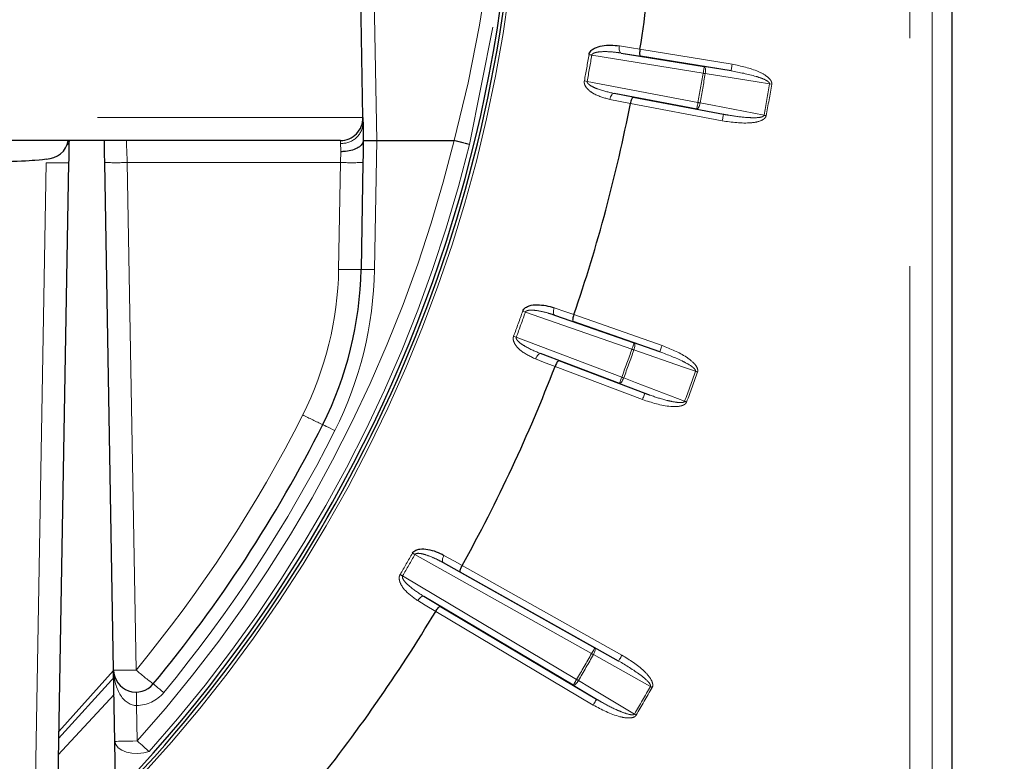
# Paper-space layout 'Sheet3' of a CAD drawing. Units: millimetres. Extents: x 11 to 1716, y 11 to 1106.
# Drawn here: x 1026 to 1048, y 473 to 490 of the extents above; entities that cross this region are included whole.
import ezdxf

# ---------------------------------------------------------------- set-up
doc = ezdxf.new("R2010")
doc.units = ezdxf.units.MM
doc.linetypes.add('PHANTOM', pattern=[12.7, 6.35, -1.27, 1.27, -1.27, 1.27, -1.27])
doc.styles.add('SLDTEXTSTYLE0', font='TXT', dxfattribs={"width": 0.75})
doc.dimstyles.new('SLDDIMSTYLE0', dxfattribs={"dimtxt": 9.525, "dimasz": 10.16, "dimexe": 0, "dimexo": 0.0625, "dimgap": 2.38125, "dimtad": 0, "dimtih": 1, "dimtoh": 1, "dimdec": 1, "dimrnd": 1e-09, "dimzin": 12, "dimdsep": 46, "dimtxsty": 'SLDTEXTSTYLE0', "dimsah": 1, "dimcen": 0.09, "dimadec": 0, "dimazin": 3, "dimtfac": 1, "dimtdec": 1, "dimtofl": 0, "dimtmove": 0, "dimatfit": 3, "dimfxl": 0, "dimfrac": 2, "dimtolj": 1, "dimtzin": 12, "dimarcsym": 0})

# ---------------------------------------------------------------- blocks, each defined once
blk = doc.blocks.new('_D_32')
at = {"color": 7, "linetype": 'Continuous', "lineweight": 18, "ltscale": 4}
for p, q in [((1043.705, 586.201), (925.266, 586.201)), ((930.346, 586.201), (930.346, 398.049)), ((918.034, 396.118), (915.137, 396.118)), ((915.137, 396.118), (915.137, 380.984)), ((942.658, 396.118), (945.555, 396.118)), ((945.555, 396.118), (945.555, 380.984)), ((915.137, 380.984), (918.034, 380.984)), ((945.555, 380.984), (942.658, 380.984)), ((930.346, 178.201), (930.346, 366.352)), ((967.12, 178.201), (925.266, 178.201))]:
    blk.add_line(p, q, dxfattribs=at)
for points in [[(930.346, 586.201), (928.822, 576.041), (931.87, 576.041)], [(930.346, 178.201), (931.87, 188.361), (928.822, 188.361)]]:
    blk.add_solid(points, dxfattribs=at)
at = {"color": 7, "linetype": 'Continuous', "lineweight": 18, "ltscale": 4, "char_height": 9.525, "attachment_point": 1, "style": 'SLDTEXTSTYLE0'}
for s, insert in [('16.1', (918.034, 393.262)), ('408', (919.789, 378.631))]:
    blk.add_mtext(s, dxfattribs=dict(at, insert=insert))

psp = doc.layouts.new('Sheet3')

# ---------------------------------------------------------------- linework, layer by layer
at = {"color": 8, "linetype": 'PHANTOM', "lineweight": 18, "ltscale": 4}
for p, q in [((1033.680562, 507.272731), (1034.030916, 487.200927)), ((1045.917668, 408.200923), (1045.917668, 494.70092)), ((1046.41759, 494.70092), (1046.41759, 408.200923)), ((1036.616855, 489.724781), (1036.101241, 487.111818)), ((1039.908346, 489.080768), (1039.479192, 489.148836)), ((1039.899621, 489.23416), (1041.956108, 488.899406)), ((1041.307658, 488.699224), (1038.825646, 489.103254)), ((1041.331757, 488.847282), (1041.932009, 488.751363)), ((1038.722109, 488.516059), (1041.192621, 488.046821)), ((1039.320652, 488.2497), (1039.747201, 488.16688)), ((1041.733503, 487.636935), (1039.686542, 488.025736)), ((1041.761492, 487.784292), (1041.164633, 487.899463)), ((977.00361, 487.709652), (1033.722082, 487.709652)), ((1034.031008, 487.200927), (1033.980793, 484.324153)), ((1035.759006, 487.200659), (1035.75684, 487.200927)), ((1026.421417, 472.969886), (1026.661201, 486.704733)), ((1033.222463, 486.70965), (1028.466378, 486.70965)), ((1028.466378, 486.70965), (1028.66376, 475.401532)), ((1033.180915, 484.329384), (1033.222463, 486.70965)), ((1039.719392, 482.54865), (1037.345246, 483.377527)), ((1038.40759, 483.167391), (1037.99678, 483.308937)), ((1038.425636, 483.319964), (1040.392753, 482.633184)), ((1037.141319, 482.817244), (1039.492812, 481.926139)), ((1039.768834, 482.690271), (1040.343311, 482.491579)), ((1037.684515, 482.451003), (1038.090203, 482.295375)), ((1039.954301, 481.42856), (1038.005952, 482.166897)), ((1040.007454, 481.568809), (1039.43966, 481.785875)), ((1038.819835, 475.76816), (1034.882059, 477.976423)), ((1035.891516, 477.584328), (1035.511663, 477.795314)), ((1035.935877, 477.731418), (1039.497618, 475.734036)), ((1034.606299, 477.498781), (1038.487595, 475.192707)), ((1035.077943, 477.044087), (1035.450591, 476.820614)), ((1038.856041, 474.622782), (1035.345385, 476.708662)), ((1038.893201, 475.898992), (1039.424252, 475.603204)), ((1028.16413, 475.391026), (1026.939884, 474.032055)), ((1026.937196, 473.878141), (1028.187797, 475.257095)), ((1028.173337, 474.857237), (1026.930828, 473.513376)), ((1038.932655, 474.751737), (1038.410977, 475.063752)), ((1028.677723, 474.610369), (1028.691495, 473.821398))]:
    psp.add_line(p, q, dxfattribs=at)
at = {"color": 7, "linetype": 'Continuous', "lineweight": 25, "ltscale": 4}
for p, q in [((1033.722082, 487.709652), (1033.517789, 499.413635)), ((1046.862845, 408.200923), (1046.862845, 494.70092)), ((1039.479192, 489.148836), (1041.331757, 488.847282)), ((1041.932009, 488.751363), (1039.908346, 489.080768)), ((1041.164633, 487.899463), (1039.320652, 488.2497)), ((1039.747201, 488.16688), (1041.761492, 487.784292)), ((1033.222158, 487.200927), (977.503535, 487.200927)), ((1034.031008, 487.200927), (1035.75684, 487.200927)), ((1027.161125, 486.704733), (1026.921339, 472.969886)), ((1028.163837, 475.401532), (1027.966453, 486.70965)), ((1033.722386, 486.70965), (1033.68084, 484.329384)), ((1037.99678, 483.308937), (1039.768834, 482.690271)), ((1040.343311, 482.491579), (1038.40759, 483.167391)), ((1039.43966, 481.785875), (1037.684515, 482.451003)), ((1038.090203, 482.295375), (1040.007454, 481.568809)), ((1035.511663, 477.795314), (1038.893201, 475.898992)), ((1039.424252, 475.603204), (1035.891516, 477.584328)), ((1038.410977, 475.063752), (1035.077943, 477.044087)), ((1035.450591, 476.820614), (1038.932655, 474.751737)), ((1028.164126, 475.391161), (1026.939886, 474.032175)), ((1028.19157, 473.812666), (1028.163837, 475.401532)), ((1028.213546, 472.553726), (1028.19157, 473.812666))]:
    psp.add_line(p, q, dxfattribs=at)
at = {"color": 7, "linetype": 'Continuous', "lineweight": 25, "ltscale": 16}
for p, q in [((1039.899597, 489.234003), (1039.899621, 489.234156)), ((1035.935802, 477.731281), (1035.935877, 477.731416)), ((1035.345385, 476.708654), (1035.345464, 476.708787))]:
    psp.add_line(p, q, dxfattribs=at)
at = {"color": 8, "linetype": 'PHANTOM', "lineweight": 18, "ltscale": 16}
for p, q in [((1038.722109, 488.516059), (1038.659781, 488.527622)), ((1042.836871, 488.454219), (1042.790081, 488.462027)), ((1037.285488, 483.398687), (1037.345246, 483.377527)), ((1037.081942, 482.839461), (1037.141319, 482.817244)), ((1040.131249, 475.037392), (1040.17254, 475.014042))]:
    psp.add_line(p, q, dxfattribs=at)
at = {"color": 8, "linetype": 'PHANTOM', "lineweight": 18, "ltscale": 4, "flags": 128}
for points in [[(1039.440677, 489.306789), (1039.437313, 489.27788), (1039.436452, 489.249687), (1039.438125, 489.223283), (1039.442275, 489.199679), (1039.448738, 489.179756), (1039.457273, 489.164289), (1039.467555, 489.153843), (1039.479192, 489.148836)], [(1039.440677, 489.306789), (1039.709214, 489.264201), (1039.899595, 489.233997)], [(1038.763121, 489.113699), (1038.770527, 489.112463), (1038.778093, 489.111196), (1038.7858, 489.109915), (1038.793627, 489.108603), (1038.801547, 489.107277), (1038.809542, 489.105936), (1038.817581, 489.104595), (1038.825646, 489.103254)], [(1041.956108, 488.899406), (1041.951433, 488.870676), (1041.946937, 488.84305), (1041.942787, 488.817554), (1041.939143, 488.795172), (1041.936144, 488.776754), (1041.933905, 488.763001), (1041.932508, 488.754418), (1041.932009, 488.751363)], [(1041.331757, 488.847282), (1041.331258, 488.844212), (1041.329865, 488.835644), (1041.327622, 488.821875), (1041.324627, 488.803457), (1041.320983, 488.781076), (1041.316833, 488.755595), (1041.312333, 488.727953), (1041.307658, 488.699224)], [(1041.307658, 488.699224), (1041.313607, 488.69824), (1041.319545, 488.697242), (1041.325469, 488.696258), (1041.331358, 488.695275), (1041.337211, 488.694291), (1041.343015, 488.693323), (1041.348763, 488.692369), (1041.354444, 488.691415)], [(1041.331757, 488.847282), (1041.340355, 488.842737), (1041.347705, 488.832738), (1041.353531, 488.817643), (1041.357607, 488.798048), (1041.359782, 488.774683), (1041.359972, 488.748442), (1041.358173, 488.720339), (1041.354444, 488.691415)], [(1042.790081, 488.462027), (1042.509042, 488.506924), (1041.354444, 488.691415)], [(1039.320652, 488.2497), (1039.308, 488.24897), (1039.294768, 488.242682), (1039.281458, 488.231059), (1039.268572, 488.214548), (1039.256599, 488.193791), (1039.245993, 488.169547), (1039.23716, 488.14277), (1039.230436, 488.114442)], [(1039.686572, 488.025885), (1039.419662, 488.077711), (1039.230436, 488.114442)], [(1041.192621, 488.046821), (1041.18719, 488.018226), (1041.181967, 487.990718), (1041.177146, 487.965341), (1041.172914, 487.943064), (1041.169435, 487.924736), (1041.166831, 487.911042), (1041.16521, 487.902503), (1041.164633, 487.899463)], [(1041.239258, 488.038163), (1041.232869, 488.009717), (1041.224949, 487.982672), (1041.215796, 487.958085), (1041.20576, 487.93688), (1041.195225, 487.919863), (1041.184589, 487.907674), (1041.174263, 487.90079), (1041.164633, 487.899463)], [(1041.239258, 488.038163), (1041.518707, 487.984236), (1042.666774, 487.762701)], [(1041.761492, 487.784292), (1041.76091, 487.781238), (1041.75929, 487.772714), (1041.75669, 487.75902), (1041.753207, 487.740677), (1041.748975, 487.718399), (1041.744158, 487.693023), (1041.738931, 487.66553), (1041.733503, 487.636935)], [(1042.666774, 487.762701), (1042.672437, 487.761643), (1042.678166, 487.760585), (1042.683952, 487.759512), (1042.689785, 487.758424), (1042.695657, 487.757321), (1042.701557, 487.756233), (1042.707477, 487.755131), (1042.713408, 487.754028)], [(1028.449226, 487.200927), (1028.449554, 487.191524), (1028.450526, 487.163689), (1028.452104, 487.118464), (1028.454231, 487.057548), (1028.456826, 486.983221), (1028.459791, 486.898299), (1028.463015, 486.805942), (1028.466378, 486.70965)], [(1033.224411, 487.136405), (1033.223171, 487.171899), (1033.222413, 487.19361), (1033.222158, 487.200927)], [(1033.222463, 486.70965), (1033.225389, 486.793469), (1033.228224, 486.874666), (1033.230886, 486.950915)], [(1033.230886, 486.950915), (1033.228349, 487.023588), (1033.226168, 487.086069), (1033.224411, 487.136405)], [(1033.68084, 484.329384), (1033.686603, 484.329279), (1033.703672, 484.328981), (1033.73139, 484.328504), (1033.768693, 484.327849), (1033.814147, 484.327059), (1033.866005, 484.32615), (1033.922276, 484.325167), (1033.980793, 484.324153)], [(1037.986279, 483.471181), (1037.977941, 483.443301), (1037.972197, 483.415674), (1037.969265, 483.389389), (1037.96925, 483.365428), (1037.972156, 483.344685), (1037.977874, 483.327966), (1037.986189, 483.315896), (1037.99678, 483.308937)], [(1037.986279, 483.471181), (1038.243339, 483.382609), (1038.425584, 483.319815)], [(1039.768834, 482.690271), (1039.767809, 482.687335), (1039.764948, 482.67914), (1039.760351, 482.665982), (1039.754201, 482.648354), (1039.746728, 482.626956), (1039.738216, 482.602563), (1039.728984, 482.576128), (1039.719392, 482.54865)], [(1039.768834, 482.690271), (1039.776512, 482.68431), (1039.782014, 482.673179), (1039.785128, 482.657309), (1039.785743, 482.637297), (1039.783828, 482.613917), (1039.779458, 482.588034), (1039.772805, 482.560675), (1039.764114, 482.53284)], [(1041.138105, 482.057642), (1040.869132, 482.150655), (1039.764114, 482.53284)], [(1040.392753, 482.633184), (1040.38316, 482.605707), (1040.373933, 482.579287), (1040.365417, 482.554894), (1040.357944, 482.533481), (1040.351793, 482.515868), (1040.3472, 482.50271), (1040.344335, 482.494514), (1040.343311, 482.491579)], [(1037.684515, 482.451003), (1037.671931, 482.452478), (1037.657805, 482.448574), (1037.642677, 482.43944), (1037.62712, 482.425432), (1037.611723, 482.407059), (1037.597072, 482.385035), (1037.583724, 482.36018), (1037.572183, 482.333463)], [(1038.006008, 482.167031), (1037.752155, 482.264425), (1037.572183, 482.333463)], [(1039.492812, 481.926139), (1039.482501, 481.898915), (1039.47258, 481.872734), (1039.463427, 481.848594), (1039.455392, 481.827389), (1039.448779, 481.80994), (1039.443839, 481.796901), (1039.440762, 481.78878), (1039.43966, 481.785875)], [(1039.537236, 481.90951), (1039.526008, 481.882598), (1039.513514, 481.857356), (1039.500229, 481.834736), (1039.486662, 481.815588), (1039.473333, 481.800642), (1039.460741, 481.790494), (1039.449375, 481.785502), (1039.43966, 481.785875)], [(1039.537236, 481.90951), (1039.80308, 481.807869), (1040.895235, 481.390353)], [(1040.007454, 481.568809), (1040.006355, 481.565904), (1040.003274, 481.557783), (1039.998334, 481.544759), (1039.991722, 481.527295), (1039.983686, 481.506105), (1039.974537, 481.481951), (1039.964613, 481.455769), (1039.954301, 481.42856)], [(1040.895235, 481.390353), (1040.900629, 481.388327), (1040.906083, 481.386285), (1040.911596, 481.384214), (1040.917151, 481.382143), (1040.922746, 481.380042), (1040.928368, 481.37794), (1040.934004, 481.375824), (1040.939652, 481.373709)], [(1032.827275, 480.870973), (1032.832423, 480.86838), (1032.847671, 480.860691), (1032.872431, 480.848234), (1032.905754, 480.831455), (1032.946358, 480.810996), (1032.992682, 480.787676), (1033.042947, 480.762359), (1033.09522, 480.736043)], [(1034.882059, 477.976423), (1034.874944, 477.980446), (1034.867851, 477.984469), (1034.860799, 477.988463), (1034.853812, 477.992426), (1034.846908, 477.996331), (1034.840109, 478.00019), (1034.833433, 478.00396), (1034.826903, 478.00767)], [(1035.511663, 477.795314), (1035.502447, 477.804001), (1035.496365, 477.817338), (1035.493648, 477.834802), (1035.4944, 477.855723), (1035.498591, 477.879327), (1035.506064, 477.904703), (1035.516534, 477.9309), (1035.529602, 477.956902)], [(1035.529602, 477.956902), (1035.767289, 477.824878), (1035.935803, 477.731284)], [(1034.606299, 477.498781), (1034.59925, 477.502938), (1034.592223, 477.507066), (1034.585238, 477.511179), (1034.578314, 477.515247), (1034.571475, 477.51927), (1034.564739, 477.523234), (1034.558127, 477.527123), (1034.551658, 477.530923)], [(1035.077943, 477.044087), (1035.065804, 477.047723), (1035.051217, 477.046322), (1035.034737, 477.039944), (1035.016989, 477.028828), (1034.998648, 477.013405), (1034.980407, 476.994242), (1034.96296, 476.972069), (1034.946969, 476.947751)], [(1035.345465, 476.708781), (1035.112284, 476.848613), (1034.946969, 476.947751)], [(1038.819835, 475.76816), (1038.834069, 475.793551), (1038.847763, 475.81796), (1038.860396, 475.84049), (1038.871486, 475.860264), (1038.880617, 475.876551), (1038.887434, 475.888695), (1038.891681, 475.89628), (1038.893201, 475.898992)], [(1038.861118, 475.744795), (1038.856104, 475.747641), (1038.851034, 475.750502), (1038.845912, 475.753408), (1038.840745, 475.756328), (1038.835548, 475.759264), (1038.830325, 475.762229), (1038.825084, 475.765195), (1038.819835, 475.76816)], [(1038.893201, 475.898992), (1038.89972, 475.89178), (1038.903199, 475.879859), (1038.903501, 475.863691), (1038.900618, 475.843888), (1038.894657, 475.821193), (1038.885847, 475.796472), (1038.874526, 475.770693), (1038.861118, 475.744795)], [(1040.131249, 475.037392), (1039.882608, 475.175869), (1038.861118, 475.744795)], [(1039.497618, 475.734036), (1039.483383, 475.708645), (1039.469689, 475.684237), (1039.457057, 475.661706), (1039.445967, 475.641932), (1039.43684, 475.625645), (1039.430022, 475.613486), (1039.425772, 475.605916), (1039.424252, 475.603204)], [(1029.048899, 475.091394), (1029.05334, 475.087728), (1029.06649, 475.076835), (1029.087845, 475.059163), (1029.116582, 475.035365), (1029.1516, 475.006383), (1029.191552, 474.973302), (1029.234901, 474.937405), (1029.279983, 474.900093)], [(1038.410977, 475.063752), (1038.412564, 475.06642), (1038.417, 475.073885), (1038.424119, 475.085866), (1038.433653, 475.101914), (1038.445234, 475.121405), (1038.458426, 475.143608), (1038.472727, 475.167688), (1038.487595, 475.192707)], [(1038.528465, 475.168627), (1038.512752, 475.144069), (1038.496077, 475.121375), (1038.479079, 475.101393), (1038.462408, 475.084882), (1038.446695, 475.072469), (1038.432539, 475.064661), (1038.42048, 475.061711), (1038.410977, 475.063752)], [(1038.528465, 475.168627), (1038.772717, 475.022536), (1039.776169, 474.422376)], [(1028.672487, 474.91033), (1028.672587, 474.904563), (1028.672885, 474.887501), (1028.67337, 474.859785), (1028.674021, 474.822473), (1028.674813, 474.777024), (1028.675718, 474.725168), (1028.676702, 474.668901), (1028.677723, 474.610369)], [(1038.856041, 474.622782), (1038.870905, 474.647801), (1038.885206, 474.671881), (1038.898397, 474.694084), (1038.909983, 474.713575), (1038.919512, 474.729609), (1038.926635, 474.741604), (1038.931072, 474.749069), (1038.932655, 474.751737)], [(1039.817039, 474.398281), (1039.811842, 474.401351), (1039.806653, 474.404406), (1039.801482, 474.40746), (1039.796338, 474.410485), (1039.791223, 474.413495), (1039.786153, 474.41649), (1039.781135, 474.419441), (1039.776169, 474.422376)], [(1028.691495, 473.821398), (1028.593965, 473.819699), (1028.500183, 473.81806), (1028.413752, 473.81654), (1028.337995, 473.815229), (1028.275823, 473.814141), (1028.229626, 473.813336), (1028.201176, 473.81283), (1028.19157, 473.812666)], [(1028.19157, 473.812666), (1028.21024, 473.739501), (1028.262379, 473.672014), (1028.344365, 473.614927), (1028.450497, 473.572206), (1028.573388, 473.546814), (1028.704496, 473.540511), (1028.834699, 473.553758), (1028.95494, 473.585602)], [(1028.691495, 473.821398), (1028.728012, 473.788705), (1028.764179, 473.756339), (1028.799646, 473.7246), (1028.834071, 473.693784), (1028.867122, 473.664205), (1028.898483, 473.636132), (1028.92785, 473.609846), (1028.95494, 473.585602)]]:
    psp.add_lwpolyline(points, dxfattribs=at)
at = {"color": 7, "linetype": 'Continuous', "lineweight": 25, "ltscale": 4, "flags": 128}
for points in [[(1039.686542, 488.025736), (1039.686546, 488.025751), (1039.68655, 488.025766), (1039.686553, 488.025781), (1039.686557, 488.02581), (1039.686561, 488.025825), (1039.686564, 488.02584), (1039.686568, 488.025855), (1039.686572, 488.025885)], [(1033.722082, 487.709652), (1033.722337, 487.695034), (1033.723096, 487.651598), (1033.724334, 487.580608)], [(1033.724334, 487.580608), (1033.72613, 487.477805), (1033.728363, 487.349849), (1033.730962, 487.200927)], [(1027.966453, 486.70965), (1027.963091, 486.902248), (1027.959867, 487.086933), (1027.957877, 487.200927)], [(1033.730924, 487.198736), (1033.728231, 487.044405), (1033.725357, 486.879777), (1033.722386, 486.70965)], [(1038.425584, 483.319815), (1038.425591, 483.31983), (1038.425598, 483.319845), (1038.425606, 483.319875), (1038.42561, 483.31989), (1038.425617, 483.319904), (1038.425625, 483.319919), (1038.425628, 483.319949), (1038.425636, 483.319964)], [(1038.005952, 482.166897), (1038.005959, 482.166912), (1038.005967, 482.166927), (1038.005974, 482.166942), (1038.005982, 482.166972), (1038.005989, 482.166987), (1038.005997, 482.167002), (1038.006, 482.167017), (1038.006008, 482.167031)]]:
    psp.add_lwpolyline(points, dxfattribs=at)
at = {"color": 7, "linetype": 'Continuous', "lineweight": 25, "ltscale": 16}
for centre, radius, start, end in [((1005.362846, 494.700922), 31.752795, 271.804731, 24.1679515), ((1005.362846, 494.700922), 34.96676, 351.0053755, 359.0323866), ((1005.362846, 494.700922), 31.825602, 311.8681748, 351.8964088), ((1005.362846, 494.700922), 34.96676, 341.0053755, 348.9946245), ((1033.222158, 487.700922), 0.5, 270, 1), ((1026.661061, 487.287508), 0.500014, 270.0010549, 350.0285249), ((1025.682058, 484.469004), 8, 333.2720573, 359), ((1005.362846, 494.700922), 34.96676, 330.9676134, 338.9946245), ((1005.362846, 494.700922), 30.75, 320.3788753, 333.2720573), ((1005.362846, 494.700922), 34.96676, 321.0053755, 329.0323866), ((1028.663761, 475.410254), 0.5, 181, 320.3788753)]:
    psp.add_arc(centre, radius, start, end, dxfattribs=at)
at = {"color": 8, "linetype": 'PHANTOM', "lineweight": 18, "ltscale": 16}
for centre, radius, start, end in [((1005.362846, 494.700922), 31.897141, 271.7965613, 24.0516523), ((1005.362846, 494.700922), 33.864368, 349.4965398, 350.5034602), ((1005.362846, 494.700922), 33.927761, 349.4965398, 350.5034602), ((1005.362846, 494.700922), 36.442419, 349.479212, 350.520788), ((1005.362846, 494.700922), 36.489853, 349.479212, 350.520788), ((1005.362846, 494.700922), 37.943668, 349.4638492, 350.5361508), ((1005.362846, 494.700922), 37.991102, 349.4638492, 350.5361508), ((1034.430092, 451.488263), 37.178757, 79.4469005, 79.52), ((1033.252901, 487.607759), 0.472215, 266.5411637, 356.7038628), ((1005.362846, 494.700922), 31.307835, 318.1709282, 346.1391199), ((1005.362846, 494.700922), 31.661389, 318.1709282, 346.1314002), ((1026.911163, 493.84719), 7.146829, 267.9956555, 272.0043445), ((1028.216415, 493.852893), 7.147614, 267.9958758, 272.0041242), ((1033.472425, 493.852773), 7.147495, 267.9958498, 272.0041502), ((1025.682058, 484.460278), 7.5, 333.2720573, 359), ((1025.682058, 484.469004), 8.3, 333.2720573, 359), ((1033.430877, 491.509069), 7.184035, 268.0060401, 271.9939599), ((1005.362846, 494.700922), 33.864368, 339.4965398, 340.5034602), ((1005.362846, 494.700922), 33.927761, 339.4965398, 340.5034602), ((1005.362846, 494.700922), 36.442419, 339.479212, 340.520788), ((1005.362846, 494.700922), 36.489853, 339.479212, 340.520788), ((1039.587558, 482.104575), 0.463231, 67.5957075, 73.4653169), ((1050.03464, 510.019621), 30.00623, 249.4318466, 249.5224214), ((1005.362846, 494.700922), 37.943668, 339.4638492, 340.5361508), ((1005.362846, 494.700922), 37.991102, 339.4638492, 340.5361508), ((1050.52493, 508.54119), 28.097879, 250.4836453, 250.5803784), ((1005.362846, 494.692196), 30.25, 320.3788753, 333.2720573), ((1036.058456, 488.116435), 7.9333, 242.381325, 245.9650732), ((1005.362846, 494.700922), 31.05, 320.3788753, 333.2720573), ((1005.362846, 494.700922), 33.864368, 329.5343019, 330.4656981), ((1005.362846, 494.700922), 33.927761, 329.5343019, 330.4656981), ((1005.362846, 494.700922), 38.442419, 329.5048111, 330.4951889), ((1005.362846, 494.700922), 38.489853, 329.5048111, 330.4951889), ((1028.413799, 482.544721), 7.147562, 267.9958685, 272.0041315), ((1034.60072, 482.380031), 9.162257, 229.6105163, 232.7031466), ((1040.983473, 479.382104), 4.876521, 239.215172, 239.7725216), ((1028.663761, 475.410254), 0.8, 271, 320.3788753), ((1005.362846, 494.700922), 39.943668, 329.4906617, 330.5093383), ((1005.362846, 494.700922), 39.991102, 329.4906617, 330.5093383)]:
    psp.add_arc(centre, radius, start, end, dxfattribs=at)
for centre, major_axis, ratio, start_param, end_param in [((1005.362846, 495.258582), (0, 31.448406), 0.999847649, 4.453281014, 5.119156789), ((1028.663761, 475.410254), (-0.013962, 0.799878), 0.625, 1.570796327, 3.141592654)]:
    psp.add_ellipse(centre, major_axis=major_axis, ratio=ratio, start_param=start_param, end_param=end_param, dxfattribs=at)
at = {"color": 7, "linetype": 'Continuous', "lineweight": 25, "ltscale": 16}
for centre, major_axis, ratio, start_param, end_param in [((1027.160994, 486.687275), (0.017455, 1), 0.000173908, 1.029660572, 1.55334607), ((1033.731008, 470.013934), (0.300091, 17.186988), 0.017452405, 0.000304726, 0.000609312)]:
    psp.add_ellipse(centre, major_axis=major_axis, ratio=ratio, start_param=start_param, end_param=end_param, dxfattribs=at)
at = {"color": 7, "linetype": 'Continuous', "lineweight": 25, "ltscale": 4}
for points, knots in [([(1038.763121, 489.113699), (1038.767292, 489.12888), (1038.776664, 489.162984), (1038.819361, 489.214633), (1038.911715, 489.275316), (1039.12499, 489.332888), (1039.314491, 489.327836), (1039.440349, 489.306843), (1039.440677, 489.306789)], [0, 0, 0, 0, 0.057318625, 0.128769131, 0.245502691, 0.482523425, 0.998652154, 1, 1, 1, 1]), ([(1039.899595, 489.233997), (1039.89732, 489.217576), (1039.892769, 489.184741), (1039.891223, 489.140234), (1039.893877, 489.105226), (1039.900006, 489.086383), (1039.905551, 489.081445), (1039.908081, 489.080832), (1039.908346, 489.080768)], [0, 0, 0, 0, 0.2096831822, 0.4192925505, 0.6311841991, 0.8478457288, 0.9840391102, 1, 1, 1, 1]), ([(1039.747201, 488.16688), (1039.74693, 488.16691), (1039.744347, 488.167196), (1039.737448, 488.164478), (1039.725238, 488.148848), (1039.710775, 488.116858), (1039.697002, 488.074509), (1039.690049, 488.042097), (1039.686572, 488.025885)], [0, 0, 0, 0, 0.01595941, 0.15214176, 0.368811666, 0.580713143, 0.79028509, 1, 1, 1, 1]), ([(1027.169837, 487.202387), (1027.16748, 487.172988), (1027.164709, 487.138421), (1027.130758, 487.1096), (1027.125683, 487.105291)], [0, 0, 0, 0, 0.85051676, 1, 1, 1, 1]), ([(1033.730924, 487.198736), (1033.724907, 487.170655), (1033.712873, 487.11449), (1033.625376, 487.040045), (1033.49754, 486.983718), (1033.363485, 486.956972), (1033.27238, 486.951189), (1033.236951, 486.950955), (1033.230886, 486.950915)], [0, 0, 0, 0, 0.215832365, 0.431669487, 0.647494327, 0.863339677, 0.976607266, 1, 1, 1, 1]), ([(1033.730962, 487.200927), (1033.73428, 487.200767), (1033.740917, 487.200448), (1033.79264, 487.19998), (1033.868756, 487.199828), (1033.953093, 487.19991), (1034.008812, 487.200638), (1034.030916, 487.200927)], [0, 0, 0, 0, 0.214700256, 0.429400481, 0.644097927, 0.858805492, 1, 1, 1, 1]), ([(1026.66107, 486.787494), (1026.612168, 486.776673), (1026.514362, 486.755032), (1025.721376, 486.722243), (1024.395841, 486.690067), (1022.486909, 486.659564), (1020.085279, 486.63277), (1017.273681, 486.610299), (1014.116606, 486.592938), (1010.715764, 486.580979), (1007.159844, 486.575012), (1003.554548, 486.574985), (1000.002177, 486.581056), (996.599103, 486.592924), (993.449855, 486.610374), (990.630686, 486.632774), (988.238823, 486.659679), (986.320617, 486.690118), (984.964196, 486.723373), (984.189885, 486.756218), (984.103372, 486.777819), (984.064622, 486.787494)], [0, 0, 0, 0, 0.048687056, 0.09737425, 0.151073257, 0.204772003, 0.258453242, 0.312134167, 0.365836096, 0.419538348, 0.473236279, 0.526934408, 0.580609167, 0.634283508, 0.687965675, 0.741647813, 0.795356759, 0.849066048, 0.902754139, 0.956442098, 1, 1, 1, 1]), ([(1037.285488, 483.398687), (1037.29223, 483.412912), (1037.307376, 483.444872), (1037.358402, 483.488315), (1037.459878, 483.532036), (1037.679995, 483.551853), (1037.865308, 483.513108), (1037.985963, 483.47129), (1037.986279, 483.471181)], [0, 0, 0, 0, 0.057314149, 0.128762248, 0.245503304, 0.482519567, 0.998647309, 1, 1, 1, 1]), ([(1038.425584, 483.319815), (1038.420491, 483.304036), (1038.41031, 483.272487), (1038.401054, 483.228925), (1038.397594, 483.193991), (1038.400346, 483.174348), (1038.404956, 483.168542), (1038.40734, 483.1675), (1038.40759, 483.167391)], [0, 0, 0, 0, 0.2097169104, 0.4192959565, 0.6311881301, 0.8478594045, 0.9840399683, 1, 1, 1, 1]), ([(1038.090203, 482.295375), (1038.089942, 482.295449), (1038.087449, 482.296158), (1038.080173, 482.294699), (1038.065439, 482.281422), (1038.045643, 482.252438), (1038.024721, 482.213114), (1038.012247, 482.182395), (1038.006008, 482.167031)], [0, 0, 0, 0, 0.015956473, 0.152139206, 0.368792638, 0.580659916, 0.790269944, 1, 1, 1, 1]), ([(1034.826903, 478.00767), (1034.836021, 478.0205), (1034.856507, 478.049326), (1034.914323, 478.083204), (1035.021868, 478.108592), (1035.242019, 478.089604), (1035.41802, 478.019729), (1035.529311, 477.957066), (1035.529602, 477.956902)], [0, 0, 0, 0, 0.057306684, 0.128754133, 0.245496806, 0.482518641, 0.998646112, 1, 1, 1, 1]), ([(1035.891516, 477.584328), (1035.891289, 477.584478), (1035.889121, 477.585901), (1035.885601, 477.592471), (1035.886307, 477.612252), (1035.895805, 477.64605), (1035.912507, 477.687342), (1035.928035, 477.716635), (1035.935801, 477.731284)], [0, 0, 0, 0, 0.0159573294, 0.1521489071, 0.3687940668, 0.5806562459, 0.7902912448, 1, 1, 1, 1]), ([(1035.345463, 476.708781), (1035.354266, 476.722833), (1035.371867, 476.750929), (1035.39927, 476.786047), (1035.423791, 476.811161), (1035.440595, 476.821663), (1035.448017, 476.821919), (1035.450346, 476.820738), (1035.450591, 476.820614)], [0, 0, 0, 0, 0.209722908, 0.419343483, 0.631192416, 0.84785549, 0.984037746, 1, 1, 1, 1])]:
    psp.add_open_spline(points, degree=3, knots=knots, dxfattribs=at)
at = {"color": 8, "linetype": 'PHANTOM', "lineweight": 18, "ltscale": 4}
for points, knots in [([(1038.825646, 489.103254), (1038.827079, 489.107978), (1038.829493, 489.115932), (1038.842713, 489.131978), (1038.877556, 489.152733), (1038.966473, 489.175201), (1039.117786, 489.183911), (1039.29943, 489.174535), (1039.425009, 489.156582), (1039.479192, 489.148836)], [0, 0, 0, 0, 0.021060058, 0.035457334, 0.089083771, 0.19499713, 0.437736134, 0.757399677, 1, 1, 1, 1]), ([(1041.956108, 488.899406), (1042.154202, 488.857595), (1042.430359, 488.799307), (1042.710744, 488.651259), (1042.803738, 488.562704), (1042.833214, 488.508716), (1042.839656, 488.476207), (1042.837377, 488.458211), (1042.836871, 488.454219)], [0, 0, 0, 0, 0.582257791, 0.811711739, 0.907212384, 0.947594664, 0.98837332, 1, 1, 1, 1]), ([(1041.932009, 488.751363), (1042.119402, 488.716573), (1042.377444, 488.668667), (1042.651476, 488.573981), (1042.747602, 488.522506), (1042.778249, 488.494793), (1042.787794, 488.479806), (1042.790846, 488.469913), (1042.790277, 488.464042), (1042.790081, 488.462027)], [0, 0, 0, 0, 0.616864944, 0.84943177, 0.936562416, 0.967829283, 0.981208132, 0.993549067, 1, 1, 1, 1]), ([(1039.230436, 488.114442), (1039.106909, 488.147402), (1038.921641, 488.196836), (1038.734726, 488.331249), (1038.669376, 488.428925), (1038.655529, 488.48979), (1038.658543, 488.516609), (1038.659781, 488.527622)], [0, 0, 0, 0, 0.514777906, 0.772071586, 0.901285928, 0.959463743, 1, 1, 1, 1]), ([(1038.722109, 488.516059), (1038.721911, 488.514665), (1038.72111, 488.509045), (1038.722319, 488.499944), (1038.727164, 488.48719), (1038.746796, 488.457625), (1038.822441, 488.40338), (1039.016015, 488.318724), (1039.19731, 488.277647), (1039.320652, 488.2497)], [0, 0, 0, 0, 0.006072822, 0.024499541, 0.038809562, 0.065253576, 0.178285067, 0.440958215, 1, 1, 1, 1]), ([(1042.713408, 487.754028), (1042.709735, 487.74227), (1042.701504, 487.715918), (1042.663099, 487.676379), (1042.559614, 487.620125), (1042.23961, 487.565347), (1041.948939, 487.606462), (1041.733503, 487.636935)], [0, 0, 0, 0, 0.035264905, 0.079030095, 0.15475529, 0.373533693, 1, 1, 1, 1]), ([(1042.666774, 487.762701), (1042.665903, 487.75977), (1042.664049, 487.753535), (1042.653089, 487.74102), (1042.622451, 487.725336), (1042.526039, 487.705927), (1042.405064, 487.706308), (1042.176718, 487.71884), (1041.973385, 487.745431), (1041.803946, 487.776506), (1041.761492, 487.784292)], [0, 0, 0, 0, 0.009690641, 0.020613283, 0.052137434, 0.118513568, 0.337057958, 0.441573825, 0.860080592, 1, 1, 1, 1]), ([(1035.759006, 487.200659), (1035.813457, 487.186679), (1035.922359, 487.158721), (1036.026552, 487.131498), (1036.081669, 487.116989), (1036.09449, 487.113602), (1036.101241, 487.111818)], [0, 0, 0, 0, 0.429283679, 0.858566572, 0.925526568, 1, 1, 1, 1]), ([(1037.345246, 483.377527), (1037.347478, 483.381933), (1037.351237, 483.389354), (1037.367028, 483.402884), (1037.404976, 483.417217), (1037.496414, 483.423969), (1037.64696, 483.406234), (1037.824211, 483.365472), (1037.944764, 483.325978), (1037.99678, 483.308937)], [0, 0, 0, 0, 0.02107189, 0.035487443, 0.089096995, 0.195005386, 0.437744973, 0.757401291, 1, 1, 1, 1]), ([(1037.572183, 482.333463), (1037.456252, 482.387365), (1037.282373, 482.46821), (1037.12166, 482.633056), (1037.07425, 482.740591), (1037.071187, 482.802938), (1037.078811, 482.82883), (1037.081942, 482.839461)], [0, 0, 0, 0, 0.51477041, 0.772072143, 0.901273737, 0.95946148, 1, 1, 1, 1]), ([(1037.141319, 482.817244), (1037.140879, 482.815906), (1037.139106, 482.810516), (1037.138731, 482.801343), (1037.141276, 482.787942), (1037.155487, 482.755413), (1037.220551, 482.688853), (1037.396493, 482.571864), (1037.567901, 482.499937), (1037.684515, 482.451003)], [0, 0, 0, 0, 0.006077469, 0.024483492, 0.03880323, 0.065253419, 0.178286959, 0.440964, 1, 1, 1, 1]), ([(1040.392753, 482.633184), (1040.580574, 482.557608), (1040.842409, 482.45225), (1041.092834, 482.25777), (1041.16903, 482.154412), (1041.188695, 482.096129), (1041.189385, 482.062999), (1041.184021, 482.045674), (1041.182831, 482.041832)], [0, 0, 0, 0, 0.582264679, 0.811719445, 0.907218593, 0.947601002, 0.988381023, 1, 1, 1, 1]), ([(1040.343311, 482.491579), (1040.521807, 482.424769), (1040.767597, 482.332772), (1041.021063, 482.191976), (1041.106756, 482.124568), (1041.132148, 482.091968), (1041.138936, 482.075548), (1041.140235, 482.065273), (1041.138649, 482.059591), (1041.138105, 482.057642)], [0, 0, 0, 0, 0.616865256, 0.849429263, 0.936565115, 0.967822162, 0.98120656, 0.993551984, 1, 1, 1, 1]), ([(1040.895235, 481.390353), (1040.893868, 481.387615), (1040.890962, 481.381794), (1040.877987, 481.371381), (1040.845099, 481.361249), (1040.746775, 481.358876), (1040.627711, 481.380272), (1040.405003, 481.432237), (1040.209384, 481.493754), (1040.047912, 481.553771), (1040.007454, 481.568809)], [0, 0, 0, 0, 0.0096984914, 0.020617487, 0.0521368114, 0.1185188901, 0.3370581157, 0.4415738277, 0.860081327, 1, 1, 1, 1]), ([(1040.939652, 481.373709), (1040.933994, 481.362769), (1040.921311, 481.338248), (1040.876627, 481.305975), (1040.76494, 481.268554), (1040.44029, 481.270139), (1040.161174, 481.361124), (1039.954301, 481.42856)], [0, 0, 0, 0, 0.035257137, 0.079030371, 0.154753685, 0.373528984, 1, 1, 1, 1]), ([(1034.882059, 477.976423), (1034.885025, 477.980371), (1034.890018, 477.98702), (1034.907937, 477.997566), (1034.947786, 478.005099), (1035.03901, 477.99576), (1035.184156, 477.952104), (1035.351592, 477.881061), (1035.463415, 477.82116), (1035.511663, 477.795314)], [0, 0, 0, 0, 0.021066819, 0.03546919, 0.089086185, 0.19499338, 0.437734772, 0.757397542, 1, 1, 1, 1]), ([(1034.946969, 476.947751), (1034.842115, 477.020903), (1034.684853, 477.130619), (1034.555062, 477.320771), (1034.526982, 477.434889), (1034.534746, 477.496823), (1034.546736, 477.520998), (1034.551658, 477.530923)], [0, 0, 0, 0, 0.51478492, 0.77207974, 0.901296184, 0.959478742, 1, 1, 1, 1]), ([(1035.077943, 477.044087), (1034.971552, 477.112462), (1034.815173, 477.212963), (1034.662129, 477.358615), (1034.609545, 477.435427), (1034.601192, 477.469924), (1034.600991, 477.483564), (1034.602958, 477.492533), (1034.605634, 477.497538), (1034.606299, 477.498781)], [0, 0, 0, 0, 0.559037115, 0.821709505, 0.934743503, 0.961186293, 0.975513079, 0.99391668, 1, 1, 1, 1]), ([(1039.497618, 475.734036), (1039.66939, 475.626881), (1039.908856, 475.477498), (1040.121556, 475.242346), (1040.178562, 475.127282), (1040.187765, 475.066465), (1040.182684, 475.033726), (1040.174378, 475.017609), (1040.17254, 475.014042)], [0, 0, 0, 0, 0.582272579, 0.81173577, 0.907246051, 0.947615652, 0.988405276, 1, 1, 1, 1]), ([(1039.424252, 475.603204), (1039.58837, 475.506307), (1039.814362, 475.372879), (1040.039414, 475.19006), (1040.112038, 475.108747), (1040.131369, 475.07222), (1040.135183, 475.054869), (1040.134669, 475.04453), (1040.132123, 475.039216), (1040.131249, 475.037392)], [0, 0, 0, 0, 0.616872713, 0.849440056, 0.936575744, 0.967830524, 0.981229445, 0.993554525, 1, 1, 1, 1]), ([(1039.776169, 474.422376), (1039.77435, 474.419914), (1039.770482, 474.41468), (1039.75589, 474.406672), (1039.721731, 474.402385), (1039.624416, 474.41707), (1039.510764, 474.458799), (1039.300179, 474.548633), (1039.118227, 474.643072), (1038.969665, 474.730065), (1038.932655, 474.751737)], [0, 0, 0, 0, 0.0097006798, 0.0206225464, 0.0521594002, 0.1185752703, 0.3372642158, 0.4419175483, 0.8609696416, 1, 1, 1, 1]), ([(1039.817039, 474.398281), (1039.809569, 474.388485), (1039.792825, 474.366528), (1039.74321, 474.342478), (1039.626667, 474.324979), (1039.307212, 474.382722), (1039.048065, 474.520609), (1038.856041, 474.622782)], [0, 0, 0, 0, 0.03526857, 0.079048954, 0.154804667, 0.373722128, 1, 1, 1, 1])]:
    psp.add_open_spline(points, degree=3, knots=knots, dxfattribs=at)

# ---------------------------------------------------------------- dimensions: what is measured, and where the dimension line sits
at = {"color": 7, "linetype": 'Continuous', "lineweight": 18, "ltscale": 4}
dim = psp.add_linear_dim(base=(930.345821, 178.200922), p1=(1059.182846, 586.200922), p2=(972.200347, 178.200922), angle=90, dimstyle='SLDDIMSTYLE0', dxfattribs=at)
dim.commit()
dim.dimension.update_dxf_attribs({"geometry": '_D_32', "text_midpoint": (930.345821, 382.200922), "dimtype": 160})

doc.saveas('drawing.dxf')
